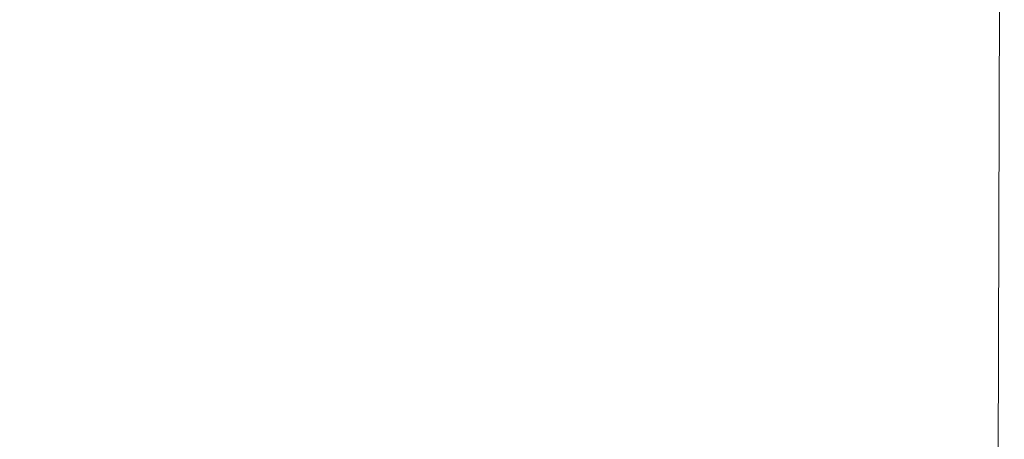
# Model space of a CAD drawing. Extents: x 0 to 1700, y -775 to -25.
# Drawn here: x 1580 to 1627, y -667 to -647 of the extents above; entities that cross this region are included whole.
import ezdxf

# ---------------------------------------------------------------- set-up
doc = ezdxf.new("R2010")
doc.units = 0
doc.header["$LTSCALE"] = 500
doc.header["$MEASUREMENT"] = 0
doc.layers.add('VERA_CERAMIKA', color=7, linetype='Continuous')

msp = doc.modelspace()

# ---------------------------------------------------------------- linework, layer by layer
at = {"layer": 'VERA_CERAMIKA', "lineweight": 0}
for points, invisible_edges in [([(1577.75, -657.751, -52.408), (1601.871, -638.98, -13.53), (1577.825, -632.226, -52.408), (1577.75, -657.751, -52.408)], 15), ([(1601.871, -638.98, -13.53), (1577.75, -657.751, -52.408), (1601.794, -665.249, -13.53), (1601.871, -638.98, -13.53)], 15), ([(1601.794, -665.249, -13.53), (1616.084, -642.941, 8.955), (1601.871, -638.98, -13.53), (1601.794, -665.249, -13.53)], 15), ([(1616.084, -642.941, 8.955), (1601.794, -665.249, -13.53), (1616.006, -669.647, 8.955), (1616.084, -642.941, 8.955)], 15), ([(1616.006, -669.647, 8.955), (1623.489, -644.931, 19.937), (1616.084, -642.941, 8.955), (1616.006, -669.647, 8.955)], 15), ([(1623.489, -644.931, 19.937), (1616.006, -669.647, 8.955), (1623.409, -671.856, 19.937), (1623.489, -644.931, 19.937)], 15), ([(1623.409, -671.856, 19.937), (1627.107, -645.767, 24.31), (1623.489, -644.931, 19.937), (1623.409, -671.856, 19.937)], 15), ([(1627.107, -645.767, 24.31), (1623.409, -671.856, 19.937), (1627.027, -672.784, 24.31), (1627.107, -645.767, 24.31)], 15), ([(1627.027, -672.784, 24.31), (1629.963, -646.268, 26.962), (1627.107, -645.767, 24.31), (1627.027, -672.784, 24.31)], 11), ([(1629.963, -646.268, 26.962), (1627.027, -672.784, 24.31), (1629.883, -673.34, 26.962), (1629.963, -646.268, 26.962)], 15), ([(1577.656, -666.862, -52.408), (1601.794, -665.249, -13.53), (1577.75, -657.751, -52.408), (1577.656, -666.862, -52.408)], 15), ([(1601.794, -665.249, -13.53), (1577.656, -666.862, -52.408), (1601.696, -674.627, -13.53), (1601.794, -665.249, -13.53)], 15), ([(1601.696, -674.627, -13.53), (1616.006, -669.647, 8.955), (1601.794, -665.249, -13.53), (1601.696, -674.627, -13.53)], 15), ([(1577.543, -667.743, -52.408), (1601.696, -674.627, -13.53), (1577.656, -666.862, -52.408), (1577.543, -667.743, -52.408)], 15)]:
    msp.add_3dface(points, dxfattribs=dict(at, invisible_edges=invisible_edges))

doc.saveas('drawing.dxf')
